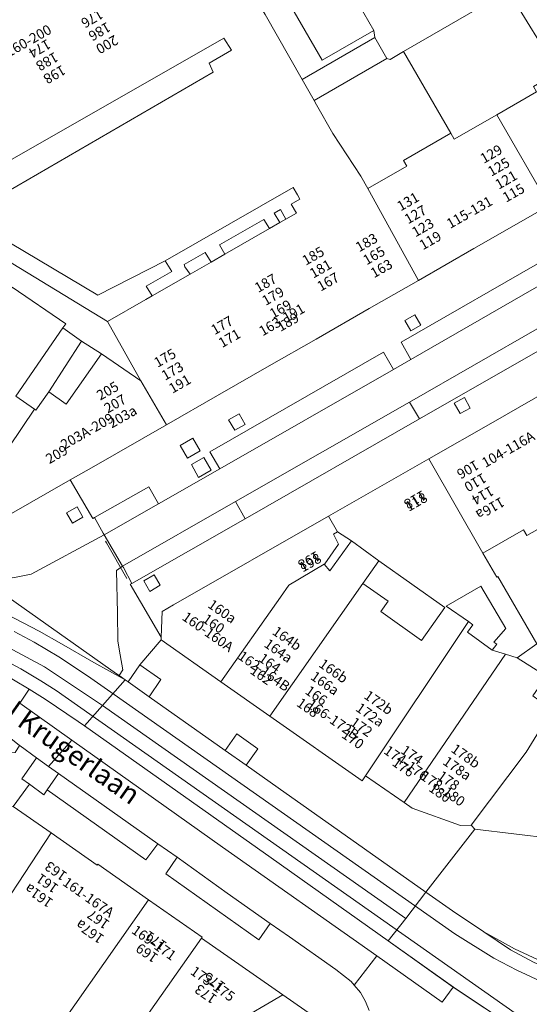
# Model space of a CAD drawing. Units: metres. Extents: x 79365 to 82786, y 452565 to 457268.
# Drawn here: x 79715 to 79767, y 453944 to 454042 of the extents above; entities that cross this region are included whole.
import ezdxf
from ezdxf.enums import TextEntityAlignment as Align

# ---------------------------------------------------------------- set-up
doc = ezdxf.new("R2010")
doc.units = ezdxf.units.M
doc.header["$MEASUREMENT"] = 0
for name, color, linetype, lineweight in [('Begroeid terreindeel_groenvoorziening_0', 7, 'Continuous', 0), ('Gebouwinstallatie_bordes_0', 7, 'Continuous', 0), ('Inrit-uitrit-verkeersdrempel_0', 7, 'Continuous', 0), ('Nummeraanduiding', 7, 'Continuous', 0), ('Nummeraanduidingreeks', 7, 'Continuous', 0), ('Onbegroeid terreindeel_erf_0', 7, 'Continuous', 0), ('Onbegroeid terreindeel_gesloten verharding_0', 7, 'Continuous', 0), ('Onbegroeid terreindeel_onverhard_0', 7, 'Continuous', 0), ('Openbare ruimte label_Weg', 7, 'Continuous', 0), ('Pand_0', 7, 'Continuous', 0), ('Spoor_0', 7, 'Continuous', 0), ('Wegdeel_gesloten verharding_asfalt_0', 7, 'Continuous', 0), ('Wegdeel_open verharding_0', 7, 'Continuous', 0), ('Wegdeel_open verharding_gebakken klinkers_0', 7, 'Continuous', 0), ('Wegdeel_open verharding_tegels_0', 7, 'Continuous', 0)]:
    doc.layers.add(name, color=color, linetype=linetype, lineweight=lineweight)

# ---------------------------------------------------------------- blocks, each defined once
blk = doc.blocks.new('BGT_lev_stadsdelen_Centrum_REALDWG_1_FMEBLOCK420')
at = {"layer": 'Wegdeel_open verharding_gebakken klinkers_0'}
for points in [[(5.062, 0.435), (4.298, 0.987), (5.785, 3.078), (4.136, 4.298), (4.082, 4.338), (3.648, 3.644), (0.91, 3.582), (-2.528, 1.916), (-5.221, 0.041), (-5.785, -0.276), (-4.871, -1.8), (-3.346, -4.338), (0.921, -1.847), (3.453, -1.792)], [(-3.432, -0.891), (-4.503, -1.439), (-5.133, -0.42), (-4.061, 0.141)]]:
    blk.add_lwpolyline(points, close=True, dxfattribs=at)
blk = doc.blocks.new('BGT_lev_stadsdelen_Centrum_REALDWG_1_FMEBLOCK872')
at = {"layer": 'Onbegroeid terreindeel_gesloten verharding_0'}
for points in [[(25.6465, -6.0055), (22.1245, -5.0425), (16.1645, -3.6935), (-16.4605, 3.1885), (-20.9285, 4.3815), (-23.3875, 5.2305), (-25.7995, 6.2055), (-28.1585, 7.3045), (-30.4565, 8.5255), (-33.1295, 10.3205), (-36.2545, 12.4265), (-37.2615, 13.1305), (-38.9275, 14.3075), (-40.9645, 11.6725), (-42.7065, 9.4185), (-36.1845, 4.7895), (-29.8515, 0.5705), (-29.4405, 0.2825), (-29.0265, -0.0075), (-28.6105, -0.2945), (-27.6145, -0.9775), (-28.4465, -1.0545), (-28.6315, -1.0735), (-28.9995, -1.1125), (-29.3645, -1.1545), (-29.5495, -1.1775), (-29.7325, -1.2005), (-30.0995, -1.2495), (-30.4645, -1.3015), (-30.6475, -1.3295), (-30.8305, -1.3575), (-31.1945, -1.4165), (-31.3775, -1.4465), (-31.7405, -1.5105), (-32.1045, -1.5775), (-32.4675, -1.6485), (-32.8295, -1.7205), (-33.1915, -1.7975), (-33.3715, -1.8375), (-33.5525, -1.8775), (-33.9125, -1.9605), (-34.2715, -2.0475), (-34.6295, -2.1365), (-34.9875, -2.2295), (-35.1665, -2.2775), (-35.3455, -2.3265), (-35.6995, -2.4255), (-35.8785, -2.4755), (-36.0565, -2.5275), (-36.2325, -2.5805), (-36.5855, -2.6875), (-36.7635, -2.7425), (-36.9405, -2.7985), (-37.2905, -2.9115), (-37.4665, -2.9685), (-37.6425, -3.0275), (-37.8185, -3.0875), (-38.1665, -3.2085), (-39.3645, -3.6335), (-35.4465, -5.5745), (-31.7305, -4.6725), (-28.6185, -4.1465), (-25.2095, -3.9405), (-22.2125, -4.0095), (-20.1765, -4.1925), (-10.6085, -6.2805), (-10.4255, -5.6115), (6.9215, -9.2725), (18.7755, -11.8025), (18.8115, -12.4925), (35.5095, -13.0325), (42.2255, -14.3075), (42.6515, -11.7335), (42.7065, -11.4025), (41.0965, -10.9835), (35.2585, -9.1455), (34.0585, -8.7445)], [(-4.2255, -3.9055), (-23.2575, 0.0595), (-22.8975, 1.8795), (-20.3285, 1.1675), (-14.0645, -0.2575), (-1.6025, -2.8295), (21.1705, -7.5725), (20.8405, -9.2065)]]:
    blk.add_lwpolyline(points, close=True, dxfattribs=at)
blk = doc.blocks.new('BGT_lev_stadsdelen_Centrum_REALDWG_1_FMEBLOCK1120')
at = {"layer": 'Wegdeel_open verharding_gebakken klinkers_0'}
for points in [[(2.834, -1.258), (-6.723, 5.437), (-16.696, 12.421), (-22.197, 16.274), (-25.784, 11.15), (-23.685, 9.682), (-21.829, 12.177), (-20.041, 10.846), (-20.625, 10.063), (-20.501, 9.976), (-9.618, 2.262), (-9.461, 2.149), (-8.94, 2.894), (-7.552, 1.925), (-8.076, 1.172), (-7.897, 1.046), (-0.387, -4.254), (-0.284, -4.328), (0.277, -3.461), (2.046, -4.606), (1.489, -5.466), (1.55, -5.509), (10.668, -11.976), (9.594, -13.599), (10.569, -14.215), (11.546, -14.834), (13.845, -15.796), (14.711, -16.274), (15.368, -15.403), (16.795, -15.209), (18.45, -14.861), (25.784, -10.893), (25.683, -10.732), (24.812, -9.181), (24.648, -9.28), (22.378, -5.385), (16.251, -8.899), (13.586, -8.789), (12.296, -7.885)], [(22.008, -8.691), (23.075, -8.094), (23.649, -9.146), (22.586, -9.729)]]:
    blk.add_lwpolyline(points, close=True, dxfattribs=at)
blk = doc.blocks.new('BGT_lev_stadsdelen_Centrum_REALDWG_1_FMEBLOCK1694')
at = {"layer": 'Wegdeel_open verharding_gebakken klinkers_0'}
for points in [[(31.342, 12.584), (32.673, 14.371), (31.845, 15.798), (30.595, 18.109), (27.308, 16.205), (23.117, 13.776), (20.755, 12.408), (17.338, 10.428), (16.865, 10.154), (12.459, 7.592), (7.192, 4.529), (2.188, 1.62), (-2.783, -1.27), (-8.045, -3.605), (-14.027, -5.159), (-19.957, -5.674), (-27.768, -4.719), (-32.673, -11.064), (-31.007, -12.241), (-29.999, -12.945), (-26.874, -15.051), (-23.807, -16.758), (-21.06, -18.025), (-20.844, -18.109), (-20.075, -18.079), (-19.174, -17.889), (-18.3, -17.524), (-17.837, -17.213), (-17.401, -16.908), (-15.246, -14.582), (3.265, -3.793)], [(21.189, 9.845), (22.269, 10.475), (23.099, 9.05), (22.02, 8.42)], [(-17.27, -12.513), (-18.141, -13.752), (-19.368, -12.894), (-18.497, -11.655)]]:
    blk.add_lwpolyline(points, close=True, dxfattribs=at)
blk = doc.blocks.new('BGT_lev_stadsdelen_Centrum_REALDWG_1_FMEBLOCK3107')
at = {"layer": 'Wegdeel_open verharding_tegels_0'}
blk.add_lwpolyline([(-23.432, -10.75), (-36.472, -18.229), (-53.952, -28.259), (-65.309, -34.742), (-65.471, -34.831), (-62.376, -40.148), (-62.276, -37.577), (-61.122, -36.916), (-45.592, -28.014), (-35.523, -22.243), (-29.074, -18.546), (-22.37, -14.704)], dxfattribs=at)
for points in [[(-31.389, -17.141), (-32.37, -17.692), (-32.972, -16.647), (-31.95, -16.08)], [(-62.457, -34.926), (-63.51, -35.548), (-64.12, -34.5), (-63.07, -33.901)]]:
    blk.add_lwpolyline(points, close=True, dxfattribs=at)
blk = doc.blocks.new('BGT_lev_stadsdelen_Centrum_REALDWG_1_FMEBLOCK3117')
at = {"layer": 'Wegdeel_open verharding_tegels_0'}
blk.add_lwpolyline([(-17.919, -8.315), (-25.476, -12.649), (-31.034, -15.836), (-35.965, -18.663), (-41.298, -21.722), (-46.014, -24.427), (-51.168, -27.382), (-56.294, -30.322), (-63.829, -34.643), (-65.946, -35.857), (-63.676, -39.752), (-63.511, -39.652), (-58.072, -36.561), (-57.102, -38.259), (-50.957, -34.753), (-51.951, -33.041), (-34.518, -23.053), (-33.533, -24.772), (-31.777, -23.778), (-32.761, -22.041), (-17.748, -13.418)], dxfattribs=at)
for points in [[(-30.774, -20.326), (-31.8, -20.895), (-32.387, -19.878), (-31.376, -19.293)], [(-49.021, -29.236), (-48.409, -30.291), (-49.454, -30.878), (-50.067, -29.832)], [(-53.646, -31.691), (-52.916, -32.951), (-54.198, -33.696), (-54.914, -32.415)], [(-52.539, -33.626), (-51.802, -34.891), (-53.077, -35.614), (-53.789, -34.336)]]:
    blk.add_lwpolyline(points, close=True, dxfattribs=at)

msp = doc.modelspace()

# ---------------------------------------------------------------- linework, layer by layer
at = {"layer": 'Begroeid terreindeel_groenvoorziening_0'}
for points in [[(79727.436, 453977.659), (79726.261, 453975.96), (79728.367, 453974.469), (79729.551, 453976.192)], [(79737.16, 453970.755), (79735.99, 453969.076), (79738.1, 453967.584), (79739.282, 453969.234)], [(79719.285, 453966.742), (79718.29, 453967.453), (79717.084, 453968.315), (79715.597, 453966.224), (79716.361, 453965.672), (79717.806, 453964.628), (79718.154, 453965.105)]]:
    msp.add_lwpolyline(points, close=True, dxfattribs=at)
at = {"layer": 'Gebouwinstallatie_bordes_0'}
for points in [[(79741.474, 454022.063), (79742.094, 454022.42), (79741.556, 454023.378), (79740.922, 454022.998)], [(79740.441, 454021.469), (79739.884, 454022.365), (79735.419, 454019.836), (79735.971, 454018.9)], [(79734.594, 454018.108), (79733.994, 454019.059), (79731.904, 454017.868), (79731.967, 454017.64), (79732.479, 454016.892)]]:
    msp.add_lwpolyline(points, close=True, dxfattribs=at)
at = {"layer": 'Inrit-uitrit-verkeersdrempel_0'}
for p, q in [((79724.103, 453989.907), (79724.01, 453990.071)), ((79726.135, 453986.329), (79724.103, 453989.907)), ((79725.118, 453976.768), (79713.669, 453984.874))]:
    msp.add_line(p, q, dxfattribs=at)
at = {"layer": 'Onbegroeid terreindeel_erf_0'}
for points in [[(79750.807, 454051.752), (79748.656, 454050.518), (79746.384, 454049.215), (79750.898, 454041.344), (79751.001, 454040.65), (79752.226, 454038.534), (79752.535, 454038.454), (79753.884, 454039.23), (79762.186, 454044.014), (79760.456, 454046.839), (79755.316, 454043.891)], [(79772.972, 454045.388), (79771.44, 454048.095), (79770.905, 454049.038), (79766.626, 454046.572), (79764.425, 454045.303), (79769.394, 454037.165), (79771.731, 454038.51), (79772.055, 454037.948), (79776.078, 454040.263)], [(79741.233, 454046.191), (79738.926, 454044.868), (79740.02, 454042.962), (79743.708, 454036.428), (79751.001, 454040.65), (79750.898, 454041.344), (79745.718, 454038.372)], [(79764.425, 454045.303), (79762.186, 454044.014), (79753.884, 454039.23), (79758.638, 454031.033), (79758.981, 454030.437), (79763.24, 454032.888), (79767.235, 454035.188), (79766.918, 454035.739), (79769.394, 454037.165)], [(79753.884, 454039.23), (79752.535, 454038.454), (79752.226, 454038.534), (79744.933, 454034.312), (79745.17, 454033.882), (79746.792, 454031.021), (79749.597, 454026.732), (79750.321, 454025.474), (79754.213, 454027.714), (79753.88, 454028.294), (79758.638, 454031.033)], [(79703.387, 454025.189), (79700.97, 454029.354), (79697.73, 454027.424), (79698.108, 454026.789), (79700.673, 454024.909), (79702.834, 454023.383), (79710.14, 454018.242), (79712.534, 454016.53), (79714.382, 454015.206), (79714.636, 454015.573), (79720.007, 454011.899), (79719.728, 454011.494), (79721.595, 454010.155), (79723.596, 454008.883), (79727.531, 454006.192), (79724.188, 454012.127), (79703.647, 454024.638)], [(79741.474, 454022.063), (79742.094, 454022.42), (79741.556, 454023.378), (79740.922, 454022.998)], [(79740.441, 454021.469), (79739.884, 454022.365), (79735.419, 454019.836), (79735.971, 454018.9)], [(79734.594, 454018.108), (79733.994, 454019.059), (79731.904, 454017.868), (79731.967, 454017.64), (79732.479, 454016.892)], [(79721.595, 454010.155), (79719.728, 454011.494), (79715, 454004.624), (79716.876, 454003.346), (79717.02, 454003.248), (79718.3, 454005.06)], [(79723.596, 454008.883), (79721.595, 454010.155), (79718.3, 454005.06), (79720.053, 454003.83)], [(79771.002, 453993.358), (79768.635, 453992.001), (79766.268, 453990.644), (79765.932, 453991.231), (79761.85, 453988.891), (79763.238, 453986.47), (79763.353, 453986.534), (79767.27, 453979.759), (79769.954, 453981.283), (79774.823, 453984.048), (79775.951, 453984.689)], [(79748.688, 453990.122), (79747.252, 453991.022), (79746.871, 453990.801), (79747.366, 453989.779), (79745.991, 453987.792), (79745.941, 453987.762), (79746.495, 453987.104)], [(79758.05, 453983.422), (79751.429, 453988.117), (79749.819, 453985.847), (79752.341, 453984.058), (79751.612, 453983.028), (79755.71, 453980.122)], [(79761.661, 453985.566), (79758.181, 453983.571), (79760.393, 453982.014), (79760.843, 453981.697), (79760.312, 453980.952), (79762.798, 453979.132), (79763.243, 453979.726), (79762.962, 453979.958), (79764.138, 453981.319)], [(79769.056, 453975.786), (79769.233, 453977.312), (79769.401, 453977.409), (79768.574, 453978.859), (79770.659, 453980.094), (79769.954, 453981.283), (79767.27, 453979.759), (79765.278, 453978.386), (79767.563, 453976.916), (79767.699, 453975.744), (79768.504, 453972.638), (79769.701, 453969.784), (79770.634, 453969.879), (79771.993, 453970.739)]]:
    msp.add_lwpolyline(points, close=True, dxfattribs=at)
at = {"layer": 'Onbegroeid terreindeel_gesloten verharding_0'}
for points in [[(79629.472, 454040.61), (79627.72, 454038.221), (79701.625, 453986.323), (79704.789, 453984.501), (79717.894, 453977.478), (79723.707, 453973.587), (79725.978, 453976.16), (79722.844, 453977.893), (79719.6, 453979.76), (79717.336, 453981.045), (79707.686, 453986.06), (79706.365, 453986.728)], [(79627.72, 454038.221), (79625.933, 454035.784), (79643.796, 454023.154), (79702.897, 453981.791), (79705.556, 453980.606), (79713.153, 453977.104), (79716.349, 453975.237), (79717.943, 453974.227), (79721.257, 453971.977), (79721.89, 453971.529), (79723.707, 453973.587), (79717.894, 453977.478), (79704.789, 453984.501), (79701.625, 453986.323)], [(79741.315, 453965.309), (79738.1, 453967.584), (79735.99, 453969.076), (79728.367, 453974.469), (79726.261, 453975.96), (79725.978, 453976.16), (79723.707, 453973.587), (79754.106, 453952.201), (79756.143, 453954.836)], [(79723.707, 453973.587), (79721.89, 453971.529), (79740.6, 453958.296), (79752.364, 453949.947), (79754.106, 453952.201)]]:
    msp.add_lwpolyline(points, close=True, dxfattribs=at)
at = {"layer": 'Onbegroeid terreindeel_onverhard_0'}
for points in [[(79755.04, 454012.806), (79754.029, 454012.221), (79754.616, 454011.204), (79755.642, 454011.773)], [(79760.003, 454004.511), (79758.981, 454003.944), (79759.583, 454002.899), (79760.564, 454003.45)], [(79737.395, 454002.863), (79736.349, 454002.267), (79736.962, 454001.221), (79738.007, 454001.808)], [(79721.742, 453992.481), (79721.167, 453993.534), (79720.101, 453992.937), (79720.678, 453991.899)], [(79727.833, 453986.091), (79728.443, 453985.043), (79729.496, 453985.665), (79728.883, 453986.69)]]:
    msp.add_lwpolyline(points, close=True, dxfattribs=at)
at = {"layer": 'Pand_0'}
for points in [[(79733.507, 454053.782), (79738.926, 454044.868), (79741.233, 454046.191), (79745.718, 454038.372), (79750.898, 454041.344), (79746.384, 454049.215), (79748.656, 454050.518), (79743.51, 454059.526)], [(79743.708, 454036.428), (79744.933, 454034.312), (79752.226, 454038.534), (79751.001, 454040.65)], [(79768.497, 454023.784), (79773.885, 454026.874), (79777.839, 454029.142), (79778.469, 454029.503), (79781.284, 454031.117), (79776.078, 454040.263), (79772.055, 454037.948), (79771.731, 454038.51), (79769.394, 454037.165), (79766.918, 454035.739), (79767.235, 454035.188), (79763.24, 454032.888)], [(79755.382, 454016.263), (79760.94, 454019.45), (79768.497, 454023.784), (79763.24, 454032.888), (79758.981, 454030.437), (79758.638, 454031.033), (79753.88, 454028.294), (79754.213, 454027.714), (79750.321, 454025.474)], [(79710.389, 453993.742), (79716.876, 454003.346), (79715, 454004.624), (79719.728, 454011.494), (79720.007, 454011.899), (79714.636, 454015.573), (79714.382, 454015.206), (79709.773, 454008.54), (79707.747, 454009.907), (79700.926, 454000.37)], [(79720.47, 453996.242), (79722.587, 453997.456), (79730.122, 454001.777), (79727.531, 454006.192), (79723.596, 454008.883), (79720.053, 454003.83), (79718.3, 454005.06), (79717.02, 454003.248), (79716.876, 454003.346), (79710.389, 453993.742), (79711.678, 453992.839), (79714.344, 453992.729)], [(79761.85, 453988.891), (79765.932, 453991.231), (79766.268, 453990.644), (79768.635, 453992.001), (79771.002, 453993.358), (79770.706, 453993.873), (79775.071, 453996.374), (79769.583, 454005.887), (79762.879, 454002.045), (79756.43, 453998.348)], [(79750.092, 453966.539), (79760.393, 453982.014), (79758.181, 453983.571), (79761.661, 453985.566), (79764.138, 453981.319), (79762.962, 453979.958), (79763.243, 453979.726), (79762.798, 453979.132), (79764.12, 453978.734), (79765.278, 453978.386), (79767.27, 453979.759), (79763.353, 453986.534), (79763.238, 453986.47), (79761.85, 453988.891), (79756.43, 453998.348), (79746.361, 453992.577), (79747.252, 453991.022), (79748.688, 453990.122), (79751.429, 453988.117), (79758.05, 453983.422), (79755.71, 453980.122), (79751.612, 453983.028), (79752.341, 453984.058), (79749.819, 453985.847), (79740.487, 453972.516), (79749.743, 453966.036)], [(79735.58, 453975.951), (79741.542, 453984.468), (79742.393, 453985.66), (79745.941, 453987.762), (79745.991, 453987.792), (79747.366, 453989.779), (79746.871, 453990.801), (79747.252, 453991.022), (79746.361, 453992.577), (79730.831, 453983.675), (79729.677, 453983.014), (79729.577, 453980.443), (79729.566, 453980.161)], [(79740.487, 453972.516), (79749.819, 453985.847), (79751.429, 453988.117), (79748.688, 453990.122), (79746.495, 453987.104), (79745.941, 453987.762), (79742.393, 453985.66), (79741.542, 453984.468), (79735.58, 453975.951)], [(79753.956, 453963.831), (79764.12, 453978.734), (79762.798, 453979.132), (79760.312, 453980.952), (79760.843, 453981.697), (79760.393, 453982.014), (79750.092, 453966.539)], [(79760.667, 453961.573), (79766.202, 453968.904), (79768.504, 453972.638), (79768.143, 453973.615), (79766.845, 453974.549), (79767.699, 453975.744), (79767.563, 453976.916), (79765.278, 453978.386), (79764.12, 453978.734), (79753.956, 453963.831), (79754.759, 453963.268), (79759.609, 453961.538)], [(79760.667, 453961.573), (79761.047, 453961.181), (79768.859, 453960.226), (79774.788, 453960.741), (79769.701, 453969.784), (79768.504, 453972.638), (79766.202, 453968.904)], [(79718.534, 453960.789), (79714.752, 453963.445), (79712.22, 453963.39), (79707.952, 453960.899), (79704.393, 453958.822), (79708.286, 453951.594), (79710.839, 453949.812), (79711.196, 453949.611)], [(79716.455, 453937.153), (79728.323, 453954.082), (79723.228, 453957.658), (79723.154, 453957.543), (79718.534, 453960.789), (79711.196, 453949.611), (79708.39, 453945.581), (79707.563, 453944.393), (79707.813, 453944.222), (79710.26, 453939.89), (79712.61, 453935.732), (79714.585, 453938.493)], [(79718.696, 453935.547), (79722.361, 453934.2), (79733.624, 453950.227), (79733.687, 453950.317), (79728.323, 453954.082), (79716.455, 453937.153)], [(79722.361, 453934.2), (79724.126, 453933.551), (79724.641, 453932.579), (79728.503, 453934.624), (79726.638, 453935.964), (79728.442, 453938.631), (79731.696, 453936.805), (79735.622, 453942.582), (79736.886, 453941.665), (79741.77, 453944.551), (79733.624, 453950.227)], [(79733.932, 453932.003), (79738.316, 453934.545), (79743.483, 453937.539), (79745.882, 453938.924), (79745.982, 453938.923), (79745.98, 453941.688), (79745.88, 453941.688), (79741.77, 453944.551), (79736.886, 453941.665), (79735.622, 453942.582), (79731.696, 453936.805), (79731.32, 453936.252)]]:
    msp.add_lwpolyline(points, close=True, dxfattribs=at)
msp.add_lwpolyline([(79709.697, 454025.607), (79735.884, 454040.594), (79736.648, 454039.373), (79734.393, 454038.072), (79734.812, 454037.173), (79709.881, 454022.709), (79723.231, 454014.786), (79729.981, 454018.226), (79742.825, 454025.599), (79743.24, 454024.851), (79743.481, 454024.417), (79742.607, 454023.91), (79743.14, 454023.02), (79742.094, 454022.42), (79741.474, 454022.063), (79740.441, 454021.469), (79735.971, 454018.9), (79734.594, 454018.108), (79732.479, 454016.892), (79728.667, 454014.701), (79728.034, 454014.337), (79724.188, 454012.127), (79727.531, 454006.192), (79730.122, 454001.777), (79735.248, 454004.717), (79740.402, 454007.672), (79745.118, 454010.377), (79750.451, 454013.436), (79755.382, 454016.263), (79750.321, 454025.474), (79749.597, 454026.732), (79746.792, 454031.021), (79745.17, 454033.882), (79744.933, 454034.312), (79743.708, 454036.428), (79740.02, 454042.962)], dxfattribs=at)
at = {"layer": 'Spoor_0'}
for p, q in [((79716.831, 453979.938), (79714.837, 453981.014)), ((79719.321, 453978.461), (79716.831, 453979.938)), ((79722.181, 453976.569), (79719.321, 453978.461)), ((79715.501, 453977.253), (79713.621, 453978.276)), ((79717.509, 453976.061), (79715.501, 453977.253)), ((79724.539, 453974.924), (79722.181, 453976.569)), ((79719.05, 453975.075), (79717.509, 453976.061)), ((79766.332, 453941.814), (79719.05, 453975.075)), ((79759.045, 453950.675), (79724.539, 453974.924)), ((79762.964, 453948.221), (79759.045, 453950.675)), ((79765.262, 453947), (79762.964, 453948.221)), ((79767.621, 453945.901), (79765.262, 453947))]:
    msp.add_line(p, q, dxfattribs=at)
at = {"layer": 'Wegdeel_gesloten verharding_asfalt_0'}
for points in [[(79713.669, 453984.874), (79712.803, 453985.353), (79711.937, 453985.831), (79709.638, 453986.794), (79708.662, 453987.412), (79707.686, 453986.06), (79717.336, 453981.045), (79719.6, 453979.76), (79722.844, 453977.893), (79725.978, 453976.16), (79725.361, 453976.596), (79725.118, 453976.768)], [(79713.153, 453977.104), (79705.556, 453980.606), (79702.897, 453981.791), (79701.869, 453980.362), (79702.282, 453980.034), (79715.38, 453969.575), (79715.435, 453969.535), (79717.084, 453968.315), (79718.29, 453967.453), (79720.632, 453970.104), (79715.41, 453973.812), (79716.349, 453975.237)], [(79735.742, 453959.375), (79720.632, 453970.104), (79718.29, 453967.453), (79719.285, 453966.742), (79729.245, 453959.706), (79731.191, 453958.342), (79736.215, 453954.751), (79740.53, 453951.714), (79742.466, 453950.354), (79747.11, 453947.068), (79748.624, 453945.884), (79748.937, 453945.514), (79751.21, 453948.455)]]:
    msp.add_lwpolyline(points, close=True, dxfattribs=at)
for points in [[(79789.17, 453942.528), (79775.307, 453945.516), (79773.176, 453946.029), (79770.942, 453946.693), (79769.429, 453947.22), (79767.971, 453947.791), (79767.756, 453947.875), (79765.008, 453949.142), (79761.941, 453950.849), (79764.614, 453949.054), (79766.912, 453947.833), (79769.271, 453946.734), (79771.683, 453945.759), (79774.142, 453944.91), (79778.61, 453943.717), (79811.235, 453936.835)], [(79765.219, 453941.099), (79758.886, 453945.318), (79757.78, 453943.817), (79751.21, 453948.455), (79748.937, 453945.514), (79749.561, 453944.778), (79750.087, 453943.868), (79750.441, 453942.979)]]:
    msp.add_lwpolyline(points, dxfattribs=at)
at = {"layer": 'Wegdeel_open verharding_0'}
for points in [[(79709.881, 454022.709), (79734.812, 454037.173), (79734.393, 454038.072), (79736.648, 454039.373), (79735.884, 454040.594), (79709.697, 454025.607), (79708.261, 454027.989), (79703.387, 454025.189), (79703.647, 454024.638), (79724.188, 454012.127), (79728.034, 454014.337), (79728.667, 454014.701), (79728.066, 454015.677), (79730.637, 454017.169), (79730.477, 454017.426), (79729.981, 454018.226), (79723.231, 454014.786)], [(79742.607, 454023.91), (79743.481, 454024.417), (79743.24, 454024.851), (79742.825, 454025.599), (79729.981, 454018.226), (79730.477, 454017.426), (79730.637, 454017.169), (79728.066, 454015.677), (79728.667, 454014.701), (79732.479, 454016.892), (79731.967, 454017.64), (79731.904, 454017.868), (79733.994, 454019.059), (79734.594, 454018.108), (79735.971, 454018.9), (79735.419, 454019.836), (79739.884, 454022.365), (79740.441, 454021.469), (79741.474, 454022.063), (79740.922, 454022.998), (79741.556, 454023.378), (79742.094, 454022.42), (79743.14, 454023.02)], [(79732.77, 454000.408), (79731.502, 453999.684), (79732.218, 453998.403), (79733.5, 453999.148)], [(79733.877, 453998.473), (79732.627, 453997.763), (79733.339, 453996.485), (79734.614, 453997.208)]]:
    msp.add_lwpolyline(points, close=True, dxfattribs=at)
at = {"layer": 'Wegdeel_open verharding_gebakken klinkers_0'}
for points in [[(79754.639, 454008.321), (79770.553, 454017.491), (79774.967, 454020.032), (79796.878, 454032.608), (79808.131, 454038.988), (79807.169, 454040.722), (79800.528, 454036.894), (79783.608, 454027.216), (79768.668, 454018.681), (79753.655, 454010.058)], [(79725.707, 453987.571), (79737.035, 453994.058), (79754.478, 454004.053), (79767.528, 454011.538), (79772.38, 454014.363), (79770.553, 454017.491), (79754.639, 454008.321), (79752.883, 454007.327), (79735.459, 453997.346), (79729.314, 453993.84), (79723.877, 453990.735)], [(79754.478, 454004.053), (79755.481, 454002.362), (79768.521, 454009.841), (79767.528, 454011.538)], [(79735.459, 453997.346), (79752.883, 454007.327), (79751.898, 454009.046), (79734.465, 453999.058)], [(79737.035, 453994.058), (79738.001, 453992.332), (79755.481, 454002.362), (79754.478, 454004.053)], [(79722.905, 453992.447), (79723.776, 453990.895), (79723.877, 453990.735), (79729.314, 453993.84), (79728.344, 453995.538)], [(79725.79, 453987.428), (79726.644, 453985.849), (79738.001, 453992.332), (79737.035, 453994.058), (79725.707, 453987.571)], [(79725.115, 453987.149), (79725.707, 453987.571), (79723.877, 453990.735), (79716.542, 453986.766), (79714.887, 453986.419), (79713.461, 453986.225), (79712.803, 453985.353), (79713.669, 453984.874), (79725.118, 453976.768), (79725.361, 453976.596), (79725.752, 453977.15), (79725.456, 453978.675), (79725.231, 453980.056), (79725.204, 453982.865)], [(79726.482, 453985.76), (79726.644, 453985.849), (79725.79, 453987.428), (79725.707, 453987.571), (79725.115, 453987.149), (79725.204, 453982.865), (79725.231, 453980.056), (79725.456, 453978.675), (79725.752, 453977.15), (79725.361, 453976.596), (79725.978, 453976.16), (79726.261, 453975.96), (79727.436, 453977.659), (79729.566, 453980.161), (79729.577, 453980.443)], [(79750.092, 453966.539), (79749.743, 453966.036), (79740.487, 453972.516), (79735.58, 453975.951), (79729.566, 453980.161), (79727.436, 453977.659), (79729.551, 453976.192), (79728.367, 453974.469), (79735.99, 453969.076), (79737.16, 453970.755), (79739.282, 453969.234), (79738.1, 453967.584), (79741.315, 453965.309), (79756.143, 453954.836), (79761.047, 453961.181), (79760.667, 453961.573), (79759.609, 453961.538), (79754.759, 453963.268), (79753.956, 453963.831)], [(79721.89, 453971.529), (79721.257, 453971.977), (79717.943, 453974.227), (79716.349, 453975.237), (79715.41, 453973.812), (79720.632, 453970.104), (79735.742, 453959.375), (79751.21, 453948.455), (79757.78, 453943.817), (79758.886, 453945.318), (79752.364, 453949.947), (79740.6, 453958.296)], [(79719.285, 453966.742), (79718.154, 453965.105), (79728.061, 453958.077), (79729.245, 453959.706)], [(79736.215, 453954.751), (79731.191, 453958.342), (79730.035, 453956.698), (79739.369, 453950.062), (79740.53, 453951.714)]]:
    msp.add_lwpolyline(points, close=True, dxfattribs=at)
msp.add_lwpolyline([(79750.441, 453942.979), (79750.087, 453943.868), (79749.561, 453944.778), (79748.937, 453945.514), (79748.624, 453945.884), (79747.11, 453947.068), (79742.466, 453950.354), (79740.53, 453951.714), (79739.369, 453950.062), (79730.035, 453956.698), (79731.191, 453958.342), (79729.245, 453959.706), (79728.061, 453958.077), (79718.154, 453965.105), (79717.806, 453964.628), (79716.361, 453965.672), (79714.752, 453963.445), (79718.534, 453960.789), (79723.154, 453957.543), (79723.228, 453957.658), (79728.323, 453954.082), (79733.687, 453950.317), (79733.624, 453950.227), (79741.77, 453944.551), (79745.88, 453941.688)], dxfattribs=at)

# ---------------------------------------------------------------- block references
at = {"layer": 'Onbegroeid terreindeel_gesloten verharding_0'}
msp.add_blockref('BGT_lev_stadsdelen_Centrum_REALDWG_1_FMEBLOCK872', (79795.071, 453940.529), dxfattribs=at)
at = {"layer": 'Wegdeel_open verharding_gebakken klinkers_0'}
for name, p in [('BGT_lev_stadsdelen_Centrum_REALDWG_1_FMEBLOCK1120', (79698.092, 454001.628)), ('BGT_lev_stadsdelen_Centrum_REALDWG_1_FMEBLOCK1694', (79788.815, 453965.9)), ('BGT_lev_stadsdelen_Centrum_REALDWG_1_FMEBLOCK420', (79711.299, 453965.237))]:
    msp.add_blockref(name, p, dxfattribs=at)
at = {"layer": 'Wegdeel_open verharding_tegels_0'}
for name, p in [('BGT_lev_stadsdelen_Centrum_REALDWG_1_FMEBLOCK3117', (79786.416, 454032.099)), ('BGT_lev_stadsdelen_Centrum_REALDWG_1_FMEBLOCK3107', (79791.953, 454020.591))]:
    msp.add_blockref(name, p, dxfattribs=at)

# ---------------------------------------------------------------- texts
at = {"layer": 'Nummeraanduiding'}
for s, rotation, p in [('176', 209.81, (79722.604, 454042.656)), ('186', 209.81, (79723.35, 454041.355)), ('200', 209.81, (79724.095, 454040.053)), ('174', 209.81, (79717.342, 454039.641)), ('188', 209.81, (79718.088, 454038.34)), ('198', 209.81, (79718.834, 454037.038)), ('129', 29.82, (79762.747, 454028.849)), ('125', 29.82, (79763.493, 454027.547)), ('121', 29.82, (79764.239, 454026.246)), ('115', 29.82, (79764.985, 454024.945)), ('131', 29.82, (79754.397, 454024.063)), ('127', 29.82, (79755.143, 454022.762)), ('123', 29.82, (79755.889, 454021.461)), ('183', 29.82, (79750.243, 454019.954)), ('119', 29.82, (79756.635, 454020.159)), ('185', 29.82, (79744.891, 454018.615)), ('165', 29.82, (79750.989, 454018.652)), ('181', 29.82, (79745.636, 454017.314)), ('163', 29.82, (79751.735, 454017.351)), ('167', 29.82, (79746.382, 454016.012)), ('187', 29.82, (79740.116, 454015.879)), ('179', 29.82, (79740.862, 454014.578)), ('169', 29.82, (79741.608, 454013.276)), ('177', 29.82, (79735.744, 454011.644)), ('189', 29.82, (79742.354, 454011.975)), ('171', 29.82, (79736.49, 454010.343)), ('175', 29.82, (79730.023, 454008.366)), ('173', 29.82, (79730.769, 454007.064)), ('191', 29.82, (79731.515, 454005.763)), ('205', 29.82, (79724.275, 454005.071)), ('207', 29.82, (79725.021, 454003.77)), ('203a', 29.82, (79725.766, 454002.468)), ('209', 29.82, (79719.17, 453998.688)), ('106', 209.81, (79760.29, 453997.384)), ('110', 209.81, (79761.036, 453996.082)), ('114', 209.81, (79761.782, 453994.781)), ('118', 209.81, (79754.986, 453994.345)), ('116a', 209.81, (79762.527, 453993.479)), ('198', 209.81, (79744.351, 453988.252)), ('160a', 325.01, (79735.633, 453982.932)), ('160', 325.01, (79734.773, 453981.704)), ('164b', 325.01, (79742.129, 453980.216)), ('164a', 325.01, (79741.269, 453978.987)), ('164', 325.01, (79740.409, 453977.758)), ('162', 325.01, (79739.549, 453976.529)), ('166b', 325.01, (79746.797, 453976.949)), ('166a', 325.01, (79745.936, 453975.72)), ('166', 325.01, (79745.076, 453974.491)), ('172b', 325, (79751.326, 453973.778)), ('168', 325.01, (79744.216, 453973.262)), ('172a', 325, (79750.465, 453972.549)), ('172', 325, (79749.605, 453971.321)), ('170', 325, (79748.745, 453970.092)), ('178b', 324.97, (79760.059, 453968.407)), ('174', 324.97, (79754.668, 453968.522)), ('176', 324.97, (79753.807, 453967.293)), ('178a', 324.97, (79759.198, 453967.178)), ('178', 324.97, (79758.337, 453965.95)), ('180', 324.97, (79757.476, 453964.722)), ('163', 145.05, (79719.089, 453957.059)), ('161', 145.05, (79718.229, 453955.829)), ('161a', 145.05, (79717.37, 453954.6)), ('167', 144.9, (79723.354, 453952.209)), ('167a', 144.9, (79722.492, 453950.982)), ('171', 145.05, (79729.085, 453950.072)), ('169', 145.05, (79728.225, 453948.842)), ('175', 145.05, (79734.978, 453945.953)), ('173', 145.05, (79734.119, 453944.723))]:
    msp.add_text(s, height=1, rotation=rotation, dxfattribs=at).set_placement(p, align=Align.MIDDLE)
at = {"layer": 'Nummeraanduidingreeks'}
for s, rotation, p in [('160-200', 29.662, (79716.332, 454040.215)), ('115-131', 29.748, (79760.563, 454022.987)), ('163-191', 29.748, (79741.747, 454012.203)), ('203A-209', 29.748, (79722.221, 454001.013)), ('104-116A', 29.662, (79764.45, 453999.191)), ('118', 29.662, (79755.23, 453993.908)), ('198', 29.662, (79744.595, 453987.815)), ('160-160A', 325.004, (79734.2, 453980.884)), ('162-164B', 325.004, (79739.835, 453976.939)), ('166-172B', 325.004, (79746.767, 453972.087)), ('174-176', 325.004, (79754.093, 453967.703)), ('178-180', 325.004, (79757.763, 453965.132)), ('161-167A', 324.918, (79722.219, 453954.235)), ('169-171', 324.918, (79728.794, 453949.665)), ('173-175', 324.918, (79734.688, 453945.546))]:
    msp.add_text(s, height=1, rotation=rotation, dxfattribs=at).set_placement(p, align=Align.MIDDLE)
at = {"layer": 'Openbare ruimte label_Weg'}
msp.add_text('Paul Krugerlaan', height=2, rotation=324.92824, dxfattribs=at).set_placement((79718.634, 453969.998), align=Align.MIDDLE)

doc.saveas('drawing.dxf')
